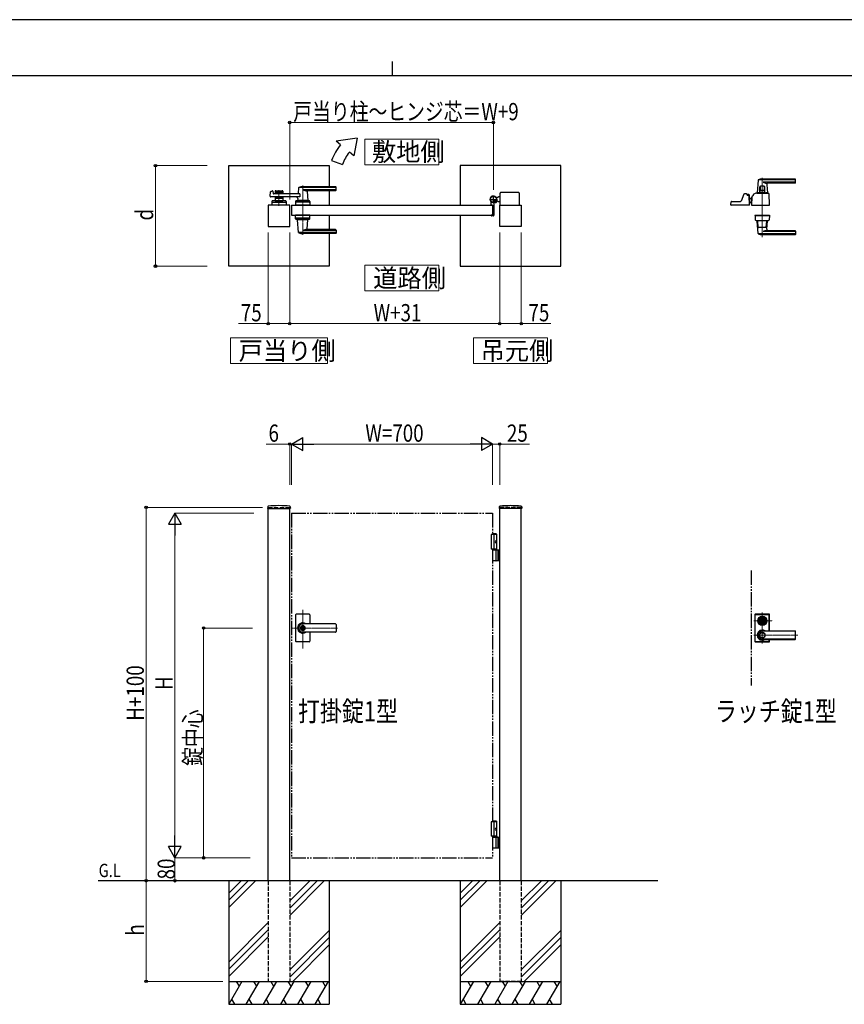
# Model space of a CAD drawing. Units: millimetres. Extents: x 0 to 8410, y 0 to 5940.
# Drawn here: x 2904 to 5775, y 2512 to 5940 of the extents above; entities that cross this region are included whole.
import ezdxf

# ---------------------------------------------------------------- set-up
doc = ezdxf.new("R2010")
doc.units = ezdxf.units.MM
for name, pattern in [('YCENTER_1', [13, 10, -1, 1, -1]), ('YDIVIDE_1', [15, 10, -1, 1, -1, 1, -1]), ('YHIDDEN_1', [4, 3, -1])]:
    doc.linetypes.add(name, pattern=pattern)
for name, color, linetype, lineweight in [('FRONT_V1', 7, 'Continuous', 30), ('USER1', 3, 'Continuous', 13), ('YKK_12', 2, 'Continuous', 13), ('YKK_13', 4, 'Continuous', 30), ('YKK_A1', 4, 'Continuous', 30), ('YKK_D', 6, 'Continuous', 13), ('YKK_ZWAK', 7, 'Continuous', 30)]:
    doc.layers.add(name, color=color, linetype=linetype, lineweight=lineweight)
doc.styles.add('text-b', font='extslim2.shx', dxfattribs={"width": 0.8, "bigfont": 'extfont2.shx'})

msp = doc.modelspace()

# ---------------------------------------------------------------- linework, layer by layer
at = {"layer": 'FRONT_V1', "linetype": 'YDIVIDE_1', "ltscale": 5}
msp.add_line((5450, 4022.3), (5450, 3622.3), dxfattribs=at)
at = {"layer": 'USER1', "linetype": 'Continuous'}
for points in [[(4105.7, 5524.6), (4105.7, 5435.3), (4363.3, 5435.3), (4363.3, 5524.6), (4105.7, 5524.6)], [(4105.7, 5085.1), (4105.7, 4995.9), (4363.3, 4995.9), (4363.3, 5085.1), (4105.7, 5085.1)], [(3637.7, 4832), (3637.7, 4742.8), (3975.3, 4742.8), (3975.3, 4832), (3637.7, 4832)], [(4483.7, 4832), (4483.7, 4742.8), (4741.3, 4742.8), (4741.3, 4832), (4483.7, 4832)]]:
    msp.add_lwpolyline(points, dxfattribs=at)
at = {"layer": 'YKK_12', "linetype": 'YCENTER_1'}
for p, q in [((5489, 5390), (5489, 5183.3)), ((3889, 5362.5), (3889, 5191.5)), ((3806.5, 5347), (3806.5, 5292)), ((3889, 3750.7), (3889, 3885.5)), ((5489, 3768.8), (5489, 3875.8)), ((5460, 3847.3), (5525.1, 3847.3)), ((4010.3, 3822.3), (3850, 3822.3)), ((5460, 3797.3), (5613.1, 3797.3))]:
    msp.add_line(p, q, dxfattribs=at)
at = {"layer": 'YKK_13'}
for p, q in [((5475, 5381.4), (5471, 5337.4)), ((5604, 5382), (5475.3, 5382)), ((5604, 5385), (5489, 5385)), ((5605, 5373), (5605, 5384)), ((5480.5, 5338.5), (5480.5, 5358)), ((5482.1, 5358), (5482.1, 5345.5)), ((5495.5, 5360), (5482.5, 5360)), ((5604, 5374.4), (5492, 5374.4)), ((5495.9, 5358), (5495.9, 5345.5)), ((5497.5, 5338.5), (5497.5, 5358)), ((5504.5, 5365.6), (5507, 5337.4)), ((5603, 5371), (5509.5, 5371)), ((5425, 5332.3), (5415.5, 5308.8)), ((5434, 5333.5), (5426.9, 5333.5)), ((5436, 5330), (5436, 5331.5)), ((5436, 5331.5), (5436, 5330)), ((5438, 5329), (5438, 5331)), ((5442, 5331), (5438, 5331)), ((5442, 5329), (5438, 5329)), ((5440.9, 5328), (5438, 5328)), ((5442, 5327.7), (5442, 5329)), ((5444, 5295.1), (5442.9, 5326.1)), ((5444, 5296.3), (5444, 5329)), ((5444, 5318), (5452, 5318)), ((5452.6, 5322.7), (5452, 5295.1)), ((5452, 5322.5), (5452.6, 5322.5)), ((5452, 5297.5), (5452, 5322.5)), ((5458, 5327.5), (5457.6, 5327.5)), ((5458, 5327.5), (5458.1, 5329.3)), ((5458.1, 5329.3), (5458.1, 5331.1)), ((5458.1, 5329.3), (5458.1, 5329.5)), ((5470, 5336), (5508, 5336)), ((5476.8, 5337), (5471.3, 5337)), ((5473.5, 5337), (5473.5, 5336)), ((5473.5, 5337), (5474.2, 5337)), ((5476.5, 5336.7), (5476.5, 5336)), ((5476.8, 5337), (5501.2, 5337)), ((5497, 5338), (5481, 5338)), ((5495.4, 5345), (5482.6, 5345)), ((5483.4, 5338), (5483.4, 5337)), ((5494.6, 5338), (5494.6, 5337)), ((5506.7, 5337), (5501.2, 5337)), ((5501.5, 5336.7), (5501.5, 5336)), ((5503.8, 5337), (5504.5, 5337)), ((5504.5, 5337), (5504.5, 5336)), ((5514, 5295.1), (5512.7, 5333.4)), ((5380, 5295.1), (5380.4, 5305.6)), ((5443.5, 5294.5), (5380.5, 5294.5)), ((5382.4, 5307.5), (5413.7, 5307.5)), ((5444, 5296.3), (5444, 5296.3)), ((5451.3, 5302), (5452, 5302)), ((5451.8, 5302), (5452.2, 5302)), ((5452, 5297.5), (5452.1, 5297.5)), ((5452.5, 5294.5), (5513.5, 5294.5)), ((5463.5, 5259.5), (5463.5, 5258.5)), ((5463.5, 5259.5), (5514.5, 5259.5)), ((5463.5, 5258.5), (5514.5, 5258.5)), ((5464, 5258), (5464.5, 5243.8)), ((5513.5, 5258.5), (5464.5, 5258.5)), ((5514, 5258), (5513.5, 5243.8)), ((5514.5, 5259.5), (5514.5, 5258.5)), ((5470, 5240.5), (5508, 5240.5)), ((5475, 5195.2), (5471, 5239.2)), ((5472.9, 5239.5), (5471.3, 5239.5)), ((5474.9, 5217.5), (5473.2, 5238.7)), ((5502.1, 5216.5), (5475.9, 5216.5)), ((5503.1, 5217.5), (5504.9, 5238.7)), ((5504.5, 5211), (5507, 5239.2)), ((5506.7, 5239.5), (5505.1, 5239.5)), ((5604, 5194.6), (5475.3, 5194.6)), ((5604, 5191.5), (5489, 5191.5)), ((5604, 5202.2), (5492, 5202.2)), ((5603, 5205.5), (5509.5, 5205.5)), ((5605, 5203.5), (5605, 5192.5)), ((5463.5, 3868.8), (5463.5, 3775.8)), ((5464, 3776.3), (5464, 3868.3)), ((5464.6, 3777), (5464.6, 3867.7)), ((5512.5, 3870.8), (5465.5, 3870.8)), ((5466, 3870.3), (5512, 3870.3)), ((5466.6, 3869.7), (5511.4, 3869.7)), ((5478.3, 3849.8), (5478.4, 3849.8)), ((5482.3, 3848.8), (5484.8, 3848.8)), ((5482.3, 3845.8), (5482.3, 3848.8)), ((5482.3, 3845.8), (5484.8, 3845.8)), ((5484.9, 3846.4), (5484.9, 3848.3)), ((5485.2, 3848.6), (5485.8, 3848.6)), ((5485.2, 3846.1), (5485.8, 3846.1)), ((5485.9, 3848.6), (5486.1, 3848.7)), ((5485.9, 3846.1), (5486.1, 3845.9)), ((5486.1, 3848.7), (5487.2, 3848.7)), ((5486.1, 3845.9), (5487.2, 3845.9)), ((5487.2, 3848.7), (5487.3, 3848.2)), ((5487.2, 3845.9), (5487.3, 3846.3)), ((5487.4, 3846.3), (5487.3, 3846.3)), ((5487.5, 3848), (5487.7, 3848)), ((5488, 3847.2), (5487.7, 3846.5)), ((5488, 3848.4), (5487.9, 3848.1)), ((5488, 3848.4), (5489.1, 3848.4)), ((5488.1, 3847.3), (5488.4, 3847.3)), ((5488.5, 3847.2), (5488.6, 3846.5)), ((5490.1, 3846.3), (5488.9, 3846.3)), ((5489.5, 3847.5), (5489.4, 3848.1)), ((5489.9, 3847.4), (5489.7, 3847.4)), ((5490.1, 3847.5), (5490.3, 3848.2)), ((5490.1, 3846.3), (5490.1, 3846.5)), ((5490.5, 3846.6), (5490.3, 3846.6)), ((5490.6, 3848.4), (5490.8, 3848.4)), ((5490.9, 3845.9), (5490.7, 3846.5)), ((5490.9, 3848.7), (5490.8, 3848.4)), ((5491.9, 3848.7), (5490.9, 3848.7)), ((5491.9, 3845.9), (5490.9, 3845.9)), ((5492.1, 3848.6), (5491.9, 3848.7)), ((5492.1, 3846.1), (5491.9, 3845.9)), ((5492.9, 3848.6), (5492.2, 3848.6)), ((5492.9, 3846.1), (5492.2, 3846.1)), ((5493.2, 3846.4), (5493.2, 3848.3)), ((5493.3, 3848.8), (5495.7, 3848.8)), ((5493.3, 3845.8), (5495.7, 3845.8)), ((5495.7, 3845.8), (5495.7, 3848.8)), ((5499.8, 3849.8), (5499.6, 3849.8)), ((5499.8, 3844.8), (5499.6, 3844.8)), ((5513.4, 3812), (5513.4, 3867.7)), ((5514, 3812), (5514, 3868.3)), ((5514.5, 3812), (5514.5, 3868.8)), ((5489, 3812), (5603, 3812)), ((5603, 3811.3), (5489, 3811.3)), ((5605, 3784.6), (5605, 3810)), ((5465.5, 3773.8), (5512.5, 3773.8)), ((5466, 3774.3), (5512, 3774.3)), ((5466.6, 3775), (5511.4, 3775)), ((5603, 3783.3), (5489, 3783.3)), ((5489, 3782.6), (5603, 3782.6)), ((5513.4, 3777), (5513.4, 3782.6)), ((5514, 3776.3), (5514, 3782.6)), ((5514.5, 3775.8), (5514.5, 3782.6))]:
    msp.add_line(p, q, dxfattribs=at)
for centre, radius in [((5489, 3847.3), 16), ((5489, 3847.3), 14), ((5489, 3847.3), 11.1), ((5489, 3847.3), 10.9), ((5489, 3847.3), 9.93), ((5489, 3847.3), 8.4), ((5489, 3847.3), 8.3), ((5489, 3847.3), 4.3), ((5489, 3797.3), 9.6), ((5489, 3797.3), 9.15)]:
    msp.add_circle(centre, radius, dxfattribs=at)
for centre, radius, start, end in [((5476, 5381.4), 1, 113.3061, 174.9186), ((5489, 5351), 34, 90, 113.3061), ((5604, 5384), 1, 0, 90), ((5604, 5381), 1, 0, 90), ((5482.5, 5358), 2, 90, 180), ((5484.1, 5358), 2, 90, 180), ((5504.9, 5397.3), 26.3, 240.6998, 267.1831), ((5493.9, 5358), 2, 0, 90), ((5495.5, 5358), 2, 0, 90), ((5509.5, 5366), 5, 90, 185.0814), ((5603, 5373), 2, 270, 0), ((5604, 5375.4), 1, 270, 0), ((5426.9, 5331.5), 2, 90, 157.869), ((5434, 5331.5), 2, 0, 90), ((5434, 5331.5), 2, 0, 90), ((5438, 5330), 2, 181.2329, 270), ((5440.9, 5326), 2, 2, 90), ((5442, 5329), 2, 0, 90), ((5457.6, 5322.5), 5, 102.681, 178.7768), ((5456.1, 5329.4), 2, 282.681, 358), ((5460.1, 5331.1), 2, 123.7001, 178), ((5470, 5316.2), 19.8, 90, 123.7001), ((5471.3, 5337.3), 0.3, 174.9186, 270), ((5476.8, 5336.7), 0.3, 90, 180), ((5481, 5338.5), 0.5, 180, 270), ((5482.6, 5345.5), 0.5, 180, 270), ((5495.4, 5345.5), 0.5, 270, 0), ((5497, 5338.5), 0.5, 270, 0), ((5501.2, 5336.7), 0.3, 0, 90), ((5506.7, 5337.3), 0.3, 270, 5.0814), ((5508, 5328.8), 7.2, 59.4303, 90), ((5510.7, 5333.3), 2, 2, 59.4303), ((5380.5, 5295), 0.5, 178, 270), ((5382.4, 5305.5), 2, 90, 178), ((5413.7, 5309.5), 2, 270, 337.869), ((5443.5, 5295), 0.5, 270, 2), ((5475.7, 5345.4), 50, 230.6651, 238.701), ((5451.8, 5306), 4, 238.701, 270), ((5451.2, 5304), 2, 230.4713, 270), ((5452.5, 5295), 0.5, 178.7768, 270), ((5513.5, 5295), 0.5, 270, 2), ((5464.5, 5258), 0.5, 90, 182), ((5513.5, 5258), 0.5, 358, 90), ((5466.5, 5243.9), 2, 182, 227.8886), ((5470, 5247.7), 7.2, 227.8886, 270), ((5471.3, 5239.2), 0.3, 90, 185.0814), ((5471.2, 5238.5), 2, 4.9271, 90), ((5475.9, 5217.5), 1, 184.7636, 270), ((5502.1, 5217.5), 1, 270, 355.2364), ((5509.5, 5210.5), 5, 174.9186, 270), ((5506.9, 5238.5), 2, 90, 175.0729), ((5506.7, 5239.2), 0.3, 354.9186, 90), ((5508, 5247.7), 7.2, 270, 312.1114), ((5511.5, 5243.9), 2, 312.1114, 358), ((5476, 5195.2), 1, 185.0814, 246.6939), ((5489, 5225.5), 34, 246.6939, 270), ((5504.9, 5179.3), 26.3, 92.8169, 119.3002), ((5603, 5203.5), 2, 0, 90), ((5604, 5201.2), 1, 0, 90), ((5604, 5195.6), 1, 270, 0), ((5604, 5192.5), 1, 270, 0), ((5465.5, 3868.8), 2, 90, 180), ((5466, 3868.3), 2, 90, 180), ((5466.6, 3867.7), 2, 90, 180), ((5489, 3847.3), 5.65, 164.6041, 195.3959), ((5489, 3847.3), 4.5, 19.4712, 160.5288), ((5489, 3847.3), 4.5, 199.4712, 340.5288), ((5485.2, 3848.3), 0.3, 90, 180), ((5485.2, 3846.4), 0.3, 180, 270), ((5485.8, 3848.8), 0.2, 270, 305), ((5485.8, 3845.9), 0.2, 55, 90), ((5487.5, 3848.2), 0.2, 195, 270), ((5487.4, 3846.6), 0.3, 270, 338), ((5487.7, 3848.2), 0.2, 270, 340), ((5488.1, 3847.1), 0.15, 90, 158), ((5488.4, 3847.1), 0.15, 10, 90), ((5488.9, 3846.6), 0.3, 190, 270), ((5489.1, 3848.1), 0.3, 10, 90), ((5489.7, 3847.5), 0.15, 190, 270), ((5489.9, 3847.5), 0.15, 270, 338), ((5490.3, 3846.4), 0.2, 90, 160), ((5490.6, 3848.1), 0.3, 90, 158), ((5490.5, 3846.4), 0.2, 15, 90), ((5492.2, 3848.8), 0.2, 235, 270), ((5492.2, 3845.9), 0.2, 90, 125), ((5492.9, 3848.3), 0.3, 0, 90), ((5492.9, 3846.4), 0.3, 270, 0), ((5489, 3847.3), 5.65, 344.6041, 15.3959), ((5511.4, 3867.7), 2, 0, 90), ((5512, 3868.3), 2, 0, 90), ((5512.5, 3868.8), 2, 0, 90), ((5489, 3797.3), 18, 54.6423, 305.3577), ((5489, 3797.3), 14.7, 90, 270), ((5489, 3797.3), 14, 90, 270), ((5603, 3810), 2, 0, 90), ((5603, 3809.3), 2, 0, 90), ((5465.5, 3775.8), 2, 180, 270), ((5466, 3776.3), 2, 180, 270), ((5466.6, 3777), 2, 180, 270), ((5511.4, 3777), 2, 270, 0), ((5512, 3776.3), 2, 270, 0), ((5512.5, 3775.8), 2, 270, 0), ((5603, 3785.3), 2, 270, 0), ((5603, 3784.6), 2, 270, 0)]:
    msp.add_arc(centre, radius, start, end, dxfattribs=at)
at = {"layer": 'YKK_13', "linetype": 'YDIVIDE_1'}
msp.add_arc((5457.6, 5322.5), 5, 90, 102.681, dxfattribs=at)
at = {"layer": 'YKK_A1'}
for p, q in [((4078.9, 5527), (4005.7, 5517)), ((4078.9, 5527), (4067, 5465.6)), ((4021, 5504.2), (4005.7, 5517)), ((3989.7, 5450), (4027.3, 5436.4)), ((4067, 5465.6), (4051.6, 5478.5)), ((3631.5, 5432), (3981.5, 5432)), ((3631.5, 5082), (3631.5, 5432)), ((3981.5, 5432), (3981.5, 5358.5)), ((4787.5, 5432), (4437.5, 5432)), ((4437.5, 5432), (4437.5, 5294.5)), ((4787.5, 5082), (4787.5, 5432)), ((3875, 5354.9), (3873.3, 5335.9)), ((4004, 5355.5), (3875.2, 5355.5)), ((4004, 5358.5), (3889, 5358.5)), ((4004, 5347.9), (3889, 5347.9)), ((4005, 5346.5), (4005, 5357.5)), ((3776.2, 5325.2), (3777.4, 5340.6)), ((3878.6, 5323), (3778.2, 5323)), ((3778.9, 5342.4), (3784.3, 5343.8)), ((3785.6, 5342.8), (3786, 5335)), ((3878.6, 5334), (3787, 5334)), ((3793, 5342.5), (3793, 5334)), ((3820, 5339.5), (3793, 5339.5)), ((3793, 5323), (3793, 5309.5)), ((3820, 5317.5), (3793, 5317.5)), ((3795, 5344.5), (3818, 5344.5)), ((3804.1, 5335.5), (3795, 5335.5)), ((3804.1, 5321.5), (3795, 5321.5)), ((3806.2, 5337.2), (3804.8, 5335.8)), ((3806.2, 5319.9), (3804.8, 5321.3)), ((3806.9, 5337.2), (3808.2, 5335.8)), ((3806.9, 5319.9), (3808.2, 5321.3)), ((3818, 5335.5), (3808.9, 5335.5)), ((3818, 5321.5), (3808.9, 5321.5)), ((3820, 5342.5), (3820, 5334)), ((3820, 5323), (3820, 5309.5)), ((3871.6, 5317.6), (3871, 5310.9)), ((3878.6, 5334), (3878.6, 5323)), ((4003, 5344.5), (3904, 5344.5)), ((3904.2, 5342.4), (3907, 5310.9)), ((3981.5, 5344.5), (3981.5, 5294.5)), ((4568.5, 5320.5), (4562.8, 5320.5)), ((4568.5, 5320.5), (4571, 5323)), ((4576, 5323), (4571, 5323)), ((4576, 5294.5), (4576, 5336)), ((4641, 5338), (4578, 5338)), ((4643, 5336), (4643, 5294.5)), ((3844, 5294.5), (3769, 5294.5)), ((3769, 5294.5), (3769, 5219.5)), ((3782, 5307.6), (3781.5, 5294.5)), ((3831.5, 5294.5), (3781.5, 5294.5)), ((3783.8, 5304.5), (3829.3, 5304.5)), ((3829.1, 5309.5), (3784, 5309.5)), ((3793, 5309.5), (3820, 5309.5)), ((3802, 5306.7), (3802, 5309.5)), ((3802, 5306.7), (3811, 5306.7)), ((3802, 5306.7), (3811, 5306.7)), ((3811, 5306.7), (3811, 5309.5)), ((3831.1, 5307.6), (3831.5, 5294.5)), ((3844, 5219.5), (3844, 5294.5)), ((3850, 5294.5), (3850, 5259.5)), ((3850, 5294.5), (4550, 5294.5)), ((3864.5, 5307.6), (3864, 5294.5)), ((3914, 5294.5), (3864, 5294.5)), ((3911.8, 5304.5), (3866.3, 5304.5)), ((3911.6, 5309.5), (3866.5, 5309.5)), ((3907, 5310.5), (3871, 5310.5)), ((3871, 5309.5), (3871, 5310.5)), ((3906.7, 5310.5), (3871.3, 5310.5)), ((3874, 5310.5), (3871.9, 5310.5)), ((3884.3, 5294.5), (3893.8, 5294.5)), ((3884.5, 5306.7), (3884.5, 5309.5)), ((3884.5, 5306.7), (3893.5, 5306.7)), ((3893.5, 5306.7), (3893.5, 5309.5)), ((3906.7, 5310.5), (3904, 5310.5)), ((3907, 5309.5), (3907, 5310.5)), ((3913.6, 5307.6), (3914, 5294.5)), ((4545, 5295.3), (4545, 5304.4)), ((4549.7, 5294.8), (4545.5, 5294.8)), ((4550, 5294.5), (4550, 5259.5)), ((4550, 5294.5), (4550, 5259.5)), ((4555, 5299.6), (4555, 5259)), ((4559.7, 5305), (4558.7, 5303.9)), ((4558.7, 5303.9), (4559.9, 5303.2)), ((4558.9, 5305.8), (4559.7, 5305)), ((4559.4, 5306.2), (4560.2, 5305.5)), ((4559.7, 5305), (4562.6, 5307.8)), ((4561.3, 5308.1), (4562.1, 5307.4)), ((4562.6, 5307.8), (4561.7, 5308.7)), ((4562.6, 5307.8), (4563.6, 5308.9)), ((4563.6, 5308.9), (4564.4, 5307.6)), ((4568.5, 5308.5), (4563.8, 5308.5)), ((4568.5, 5308.5), (4571, 5306)), ((4576, 5306), (4571, 5306)), ((4575, 5219.5), (4575, 5294.5)), ((4575, 5294.5), (4650, 5294.5)), ((4650, 5294.5), (4650, 5219.5)), ((3850, 5259.5), (4550, 5259.5)), ((3864.5, 5246.5), (3864, 5259.5)), ((3914, 5259.5), (3864, 5259.5)), ((3911.8, 5249.5), (3866.3, 5249.5)), ((3911.6, 5244.5), (3866.5, 5244.5)), ((3871, 5244.5), (3871, 5243.5)), ((3907, 5244.5), (3907, 5243.5)), ((3913.6, 5246.5), (3914, 5259.5)), ((3981.5, 5259.5), (3981.5, 5209.5)), ((4437.5, 5259.5), (4437.5, 5082)), ((4545, 5258.7), (4545, 5258)), ((4549.7, 5259.2), (4545.5, 5259.2)), ((4553, 5257), (4546, 5257)), ((3769, 5219.5), (3844, 5219.5)), ((3907, 5243.5), (3871, 5243.5)), ((3875, 5199.2), (3871.1, 5243.2)), ((3904.2, 5211.7), (3907, 5243.2)), ((4650, 5219.5), (4575, 5219.5)), ((4004, 5198.6), (3875.2, 5198.6)), ((4004, 5206.2), (3889, 5206.2)), ((4004, 5195.5), (3889, 5195.5)), ((4003, 5209.5), (3904, 5209.5)), ((3981.5, 5195.5), (3981.5, 5082)), ((4005, 5207.5), (4005, 5196.5)), ((3981.5, 5082), (3631.5, 5082)), ((4437.5, 5082), (4787.5, 5082)), ((3767.2, 4244.2), (3766.9, 4239.4)), ((3767.4, 4238.8), (3845.6, 4238.8)), ((3769, 2942.3), (3769, 4238.8)), ((3844, 2942.3), (3844, 4238.8)), ((3845.9, 4244.2), (3846.1, 4239.4)), ((4573.2, 4244.2), (4572.9, 4239.4)), ((4651.6, 4238.8), (4573.4, 4238.8)), ((4575, 2942.3), (4575, 4238.8)), ((4650, 2942.3), (4650, 4238.8)), ((4651.9, 4244.2), (4652.1, 4239.4)), ((4562.5, 4150.3), (4550, 4150.3)), ((4564.5, 4148.3), (4550, 4148.3)), ((4562.5, 4150.3), (4564.5, 4148.3)), ((4564.5, 4094.3), (4564.5, 4148.3)), ((4564.5, 4147.3), (4545, 4147.3)), ((4545, 4147.3), (4545, 4097.3)), ((4555, 4147.3), (4555, 4097.3)), ((4562.2, 4122.7), (4562.8, 4122.7)), ((4562.2, 4121.9), (4562.8, 4121.9)), ((4563.2, 4124.4), (4563.8, 4124.4)), ((4563.2, 4120.2), (4563.8, 4120.2)), ((4564.5, 4097.3), (4545, 4097.3)), ((4550, 4094.3), (4575, 4094.3)), ((4562.8, 4057.8), (4562.8, 4092.8)), ((4568.5, 4094.3), (4568.5, 4056.3)), ((4571, 4094.3), (4571, 4056.3)), ((4575, 4056.3), (4550, 4056.3)), ((3864, 3868.3), (3864, 3822.3)), ((3912, 3870.3), (3866, 3870.3)), ((3914, 3868.3), (3914, 3836.8)), ((3864, 3822.3), (3864, 3776.3)), ((3888.1, 3826.9), (3888.1, 3823.8)), ((3888.1, 3826.9), (3889.9, 3826.9)), ((3889.4, 3823), (3888.1, 3823.8)), ((3889.4, 3821.6), (3888.1, 3820.8)), ((3888.1, 3820.8), (3888.1, 3817.8)), ((3888.1, 3817.8), (3889.9, 3817.8)), ((4003, 3836.8), (3889, 3836.8)), ((4003, 3836.3), (3889, 3836.3)), ((3890, 3830.5), (3889, 3830.5)), ((3890, 3814.1), (3889, 3814.1)), ((4003, 3808.3), (3889, 3808.3)), ((4003, 3807.8), (3889, 3807.8)), ((3889.9, 3826.9), (3889.9, 3824.3)), ((3889.9, 3820.4), (3889.9, 3817.8)), ((3891.7, 3823.3), (3890.1, 3824)), ((3890.1, 3820.7), (3891.7, 3821.3)), ((3891.7, 3823.3), (3891.7, 3821.3)), ((3914, 3807.8), (3914, 3776.3)), ((4005, 3834.8), (4005, 3809.8)), ((3912, 3774.3), (3866, 3774.3)), ((4564.5, 3147.3), (4545, 3147.3)), ((4545, 3147.3), (4545, 3097.3)), ((4562.5, 3150.3), (4550, 3150.3)), ((4564.5, 3148.3), (4550, 3148.3)), ((4555, 3147.3), (4555, 3097.3)), ((4562.2, 3122.7), (4562.8, 3122.7)), ((4562.2, 3121.9), (4562.8, 3121.9)), ((4562.5, 3150.3), (4564.5, 3148.3)), ((4563.2, 3124.4), (4563.8, 3124.4)), ((4563.2, 3120.2), (4563.8, 3120.2)), ((4564.5, 3097.3), (4564.5, 3148.3)), ((4564.5, 3097.3), (4545, 3097.3)), ((4564.5, 3097.3), (4550, 3097.3)), ((4564.5, 3094.3), (4550, 3094.3)), ((4550, 3094.3), (4575, 3094.3)), ((4562.8, 3057.8), (4562.8, 3092.8)), ((4564.5, 3097.3), (4564.5, 3094.3)), ((4568.5, 3094.3), (4568.5, 3056.3)), ((4571, 3094.3), (4571, 3056.3)), ((4575, 3056.3), (4550, 3056.3)), ((5125, 2942.3), (3176.5, 2942.3)), ((3631.5, 2942.3), (3631.5, 2512.3)), ((3674.3, 2942.3), (3631.5, 2899.5)), ((3699.3, 2942.3), (3631.5, 2874.5)), ((3724.3, 2942.3), (3631.5, 2849.5)), ((3914.3, 2942.3), (3844, 2872)), ((3939.3, 2942.3), (3844, 2847)), ((3964.3, 2942.3), (3844, 2822)), ((3981.5, 2942.3), (3981.5, 2512.3)), ((4437.5, 2942.3), (4437.5, 2512.3)), ((4480.3, 2942.3), (4437.5, 2899.5)), ((4505.3, 2942.3), (4437.5, 2874.5)), ((4530.3, 2942.3), (4437.5, 2849.5)), ((4720.3, 2942.3), (4650, 2872)), ((4745.3, 2942.3), (4650, 2847)), ((4770.3, 2942.3), (4650, 2822)), ((4787.5, 2942.3), (4787.5, 2512.3)), ((3769, 2797), (3631.5, 2659.5)), ((4575, 2797), (4437.5, 2659.5)), ((3769, 2772), (3631.5, 2634.5)), ((3631.5, 2609.5), (3769, 2747)), ((3844, 2632), (3981.5, 2769.5)), ((3981.5, 2744.5), (3844, 2607)), ((4575, 2772), (4437.5, 2634.5)), ((4437.5, 2609.5), (4575, 2747)), ((4650, 2632), (4787.5, 2769.5)), ((4787.5, 2744.5), (4650, 2607)), ((3981.5, 2719.5), (3854.3, 2592.3)), ((4787.5, 2719.5), (4660.3, 2592.3)), ((3631.5, 2592.3), (3981.5, 2592.3)), ((3677.7, 2592.3), (3631.5, 2512.3)), ((3657.7, 2592.3), (3667.7, 2575)), ((3737.7, 2592.3), (3691.5, 2512.3)), ((3717.7, 2592.3), (3727.7, 2575)), ((3797.7, 2592.3), (3751.5, 2512.3)), ((3777.7, 2592.3), (3787.7, 2575)), ((3857.7, 2592.3), (3811.5, 2512.3)), ((3837.7, 2592.3), (3847.7, 2575)), ((3917.7, 2592.3), (3871.5, 2512.3)), ((3897.7, 2592.3), (3907.7, 2575)), ((3977.7, 2592.3), (3931.5, 2512.3)), ((3957.7, 2592.3), (3967.7, 2575)), ((4437.5, 2592.3), (4787.5, 2592.3)), ((4483.7, 2592.3), (4437.5, 2512.3)), ((4463.7, 2592.3), (4473.7, 2575)), ((4543.7, 2592.3), (4497.5, 2512.3)), ((4523.7, 2592.3), (4533.7, 2575)), ((4603.7, 2592.3), (4557.5, 2512.3)), ((4583.7, 2592.3), (4593.7, 2575)), ((4663.7, 2592.3), (4617.5, 2512.3)), ((4643.7, 2592.3), (4653.7, 2575)), ((4723.7, 2592.3), (4677.5, 2512.3)), ((4703.7, 2592.3), (4713.7, 2575)), ((4783.7, 2592.3), (4737.5, 2512.3)), ((4763.7, 2592.3), (4773.7, 2575)), ((3631.5, 2512.3), (3981.5, 2512.3)), ((3641.5, 2529.7), (3651.5, 2512.3)), ((3701.5, 2529.7), (3711.5, 2512.3)), ((3761.5, 2529.7), (3771.5, 2512.3)), ((3821.5, 2529.7), (3831.5, 2512.3)), ((3881.5, 2529.7), (3891.5, 2512.3)), ((3941.5, 2529.7), (3951.5, 2512.3)), ((4437.5, 2512.3), (4787.5, 2512.3)), ((4447.5, 2529.7), (4457.5, 2512.3)), ((4507.5, 2529.7), (4517.5, 2512.3)), ((4567.5, 2529.7), (4577.5, 2512.3)), ((4627.5, 2529.7), (4637.5, 2512.3)), ((4687.5, 2529.7), (4697.5, 2512.3)), ((4747.5, 2529.7), (4757.5, 2512.3))]:
    msp.add_line(p, q, dxfattribs=at)
at = {"layer": 'YKK_A1', "linetype": 'YCENTER_1'}
for p, q in [((4540, 5314.5), (4566, 5314.5)), ((4553, 5301.5), (4553, 5327.5)), ((4564.6, 5303), (4554.5, 5313.1))]:
    msp.add_line(p, q, dxfattribs=at)
at = {"layer": 'YKK_A1', "linetype": 'YHIDDEN_1'}
for p, q in [((4558.3, 5312.1), (4555.5, 5309.2)), ((4555.5, 5309.2), (4558.9, 5305.8)), ((4556, 5309.7), (4559.4, 5306.2)), ((4557.9, 5311.6), (4561.3, 5308.1)), ((4561.7, 5308.7), (4558.3, 5312.1)), ((4560.6, 5305.3), (4561, 5306.6)), ((4561.3, 5303.3), (4560.6, 5305.3)), ((4562.3, 5306.9), (4561, 5306.6)), ((4564.3, 5306.2), (4562.3, 5306.9))]:
    msp.add_line(p, q, dxfattribs=at)
at = {"layer": 'YKK_A1', "linetype": 'YHIDDEN_1', "ltscale": 5}
for p, q in [((3769, 4242.3), (3844, 4242.3)), ((3769, 4242.3), (3769, 4238.8)), ((3844, 4242.3), (3844, 4238.8)), ((4650, 4242.3), (4575, 4242.3)), ((4575, 4242.3), (4575, 4238.8)), ((4650, 4242.3), (4650, 4238.8)), ((3769, 2942.3), (3769, 2592.3)), ((3844, 2942.3), (3844, 2592.3)), ((4575, 2942.3), (4575, 2592.3)), ((4650, 2942.3), (4650, 2592.3)), ((3769, 2592.3), (3844, 2592.3)), ((4650, 2592.3), (4575, 2592.3))]:
    msp.add_line(p, q, dxfattribs=at)
at = {"layer": 'YKK_A1', "linetype": 'YDIVIDE_1', "ltscale": 5}
for p, q in [((3850, 4222.3), (4550, 4222.3)), ((3850, 4222.3), (3850, 3022.3)), ((4550, 4222.3), (4550, 4147.3)), ((4550, 4097.3), (4550, 3147.3)), ((4550, 3097.3), (4550, 3022.3)), ((3850, 3022.3), (4550, 3022.3))]:
    msp.add_line(p, q, dxfattribs=at)
at = {"layer": 'YKK_A1'}
for centre, radius in [((4553, 5314.5), 11.5), ((4553, 5314.5), 10.3), ((3889, 3822.3), 6.6)]:
    msp.add_circle(centre, radius, dxfattribs=at)
for centre, radius, start, end in [((4158.9, 5388.5), 180, 140, 160), ((4158.9, 5388.5), 140, 140, 160), ((3876, 5354.9), 1, 113.3061, 174.9186), ((3889, 5324.5), 34, 90, 113.3061), ((3902.8, 5374.5), 30, 242.6388, 272.2709), ((4004, 5357.5), 1, 0, 90), ((4004, 5354.5), 1, 0, 90), ((4004, 5348.9), 1, 270, 0), ((3778.2, 5325), 2, 175.4945, 270), ((3779.4, 5340.5), 2, 104.0362, 175.4945), ((3784.6, 5342.8), 1, 2.8624, 104.0362), ((3787, 5335), 1, 182.8624, 270), ((3795, 5342.5), 2, 90, 180), ((3795, 5337.5), 2, 180, 270), ((3795, 5319.5), 2, 90, 180), ((3804.1, 5336.5), 1, 270, 315), ((3804.1, 5320.5), 1, 45, 90), ((3806.5, 5336.8), 0.5, 45, 135), ((3806.5, 5320.3), 0.5, 225, 315), ((3808.9, 5336.5), 1, 225, 270), ((3808.9, 5320.5), 1, 90, 135), ((3818, 5342.5), 2, 0, 90), ((3818, 5337.5), 2, 270, 0), ((3818, 5319.5), 2, 0, 90), ((3866.7, 5318), 5, 354.9186, 90), ((3871.3, 5336), 2, 270, 354.9186), ((3906.2, 5342.5), 2, 90, 185.0814), ((4003, 5346.5), 2, 270, 0), ((4553, 5314.5), 11.5, 295.1028, 218.0123), ((4578, 5336), 2, 90, 180), ((4641, 5336), 2, 0, 90), ((3783.8, 5302.5), 2, 90, 178.0908), ((3784, 5307.5), 2, 90, 178.0908), ((3806.5, 5297.1), 10.6, 64.9038, 115.0962), ((3829.1, 5307.5), 2, 1.9092, 90), ((3829.3, 5302.5), 2, 1.9092, 90), ((3866.3, 5302.5), 2, 90, 178.0908), ((3866.5, 5307.5), 2, 90, 178.0908), ((3871.3, 5310.8), 0.3, 174.9186, 270), ((3889, 5297.1), 10.6, 64.9038, 115.0962), ((3906.7, 5310.8), 0.3, 270, 5.0814), ((3911.6, 5307.5), 2, 1.9092, 90), ((3911.8, 5302.5), 2, 1.9092, 90), ((4540, 5304.4), 5, 0, 38.0123), ((4545.5, 5295.3), 0.5, 180, 270), ((4549.7, 5294.5), 0.3, 0, 90), ((4560, 5299.6), 5, 115.1028, 180), ((4560.6, 5304.3), 1.3, 240, 300.9647), ((4556.6, 5310.9), 9, 300.9647, 329.0353), ((4563.2, 5307), 1.3, 329.0353, 30), ((3866.3, 5251.5), 2, 181.9092, 270), ((3866.5, 5246.5), 2, 181.9092, 270), ((3911.6, 5246.5), 2, 270, 358.0908), ((3911.8, 5251.5), 2, 270, 358.0908), ((4545.5, 5258.7), 0.5, 90, 180), ((4546, 5258), 1, 180, 270), ((4549.7, 5259.5), 0.3, 270, 0), ((4553, 5259), 2, 270, 0), ((3871.4, 5243.2), 0.3, 90, 185.0814), ((3906.2, 5211.5), 2, 174.9186, 270), ((3906.7, 5243.2), 0.3, 354.9186, 90), ((3876, 5199.2), 1, 185.0814, 246.6939), ((3889, 5229.5), 34, 246.6939, 270), ((3902.8, 5179.6), 30, 87.7291, 117.3612), ((4003, 5207.5), 2, 0, 90), ((4004, 5205.2), 1, 0, 90), ((4004, 5199.6), 1, 270, 0), ((4004, 5196.5), 1, 270, 0), ((3767.4, 4239.3), 0.5, 177, 270), ((3769.2, 4244.1), 2, 96.7445, 177), ((3806.5, 3928.3), 320, 83.2555, 96.7445), ((3843.9, 4244.1), 2, 3, 83.2555), ((3845.6, 4239.3), 0.5, 270, 3), ((4573.4, 4239.3), 0.5, 177, 270), ((4575.2, 4244.1), 2, 96.7445, 177), ((4612.5, 3928.3), 320, 83.2555, 96.7445), ((4649.9, 4244.1), 2, 3, 83.2555), ((4651.6, 4239.3), 0.5, 270, 3), ((4561.3, 4092.8), 1.5, 0, 90), ((4561.3, 4057.8), 1.5, 270, 0), ((3866, 3868.3), 2, 90, 180), ((3889, 3822.3), 18, 53.6639, 180.0037), ((3912, 3868.3), 2, 0, 90), ((3889, 3822.3), 18, 180.0037, 306.3361), ((3889, 3822.3), 14, 90, 270), ((3889, 3822.3), 8.2, 90, 270), ((3889, 3822.3), 4, 103.0029, 256.9971), ((3889, 3822.3), 2, 116.7437, 243.2563), ((3889, 3822.3), 0.8, 301.8213, 58.1787), ((3889, 3822.3), 4, 283.0029, 76.9971), ((3890.2, 3824.3), 0.3, 180, 247.3801), ((3890.2, 3820.4), 0.3, 112.6199, 180), ((3890, 3822.3), 8.2, 270, 90), ((4003, 3834.8), 2, 0, 90), ((4003, 3834.3), 2, 0, 90), ((4003, 3810.3), 2, 270, 0), ((4003, 3809.8), 2, 270, 0), ((3866, 3776.3), 2, 180, 270), ((3912, 3776.3), 2, 270, 0), ((4561.3, 3092.8), 1.5, 0, 90), ((4561.3, 3057.8), 1.5, 270, 0)]:
    msp.add_arc(centre, radius, start, end, dxfattribs=at)
at = {"layer": 'YKK_A1', "extrusion": (0, 0, -1)}
for centre in [(4561.9, 4122.3), (4561.9, 3122.3)]:
    msp.add_ellipse(centre, major_axis=(0, -3.5), ratio=0.707107, dxfattribs=at)
for centre, start_param, end_param in [((4555.8, 4122.3), 1.524113, 1.61748), ((4557, 4122.3), 1.335292, 1.430335), ((4557, 4122.3), 1.711258, 1.806301), ((4557.6, 4122.3), 1.335292, 1.430335), ((4557.6, 4122.3), 1.711258, 1.806301), ((4555.8, 3122.3), 1.524113, 1.61748), ((4557, 3122.3), 1.335292, 1.430335), ((4557, 3122.3), 1.711258, 1.806301), ((4557.6, 3122.3), 1.335292, 1.430335), ((4557.6, 3122.3), 1.711258, 1.806301)]:
    msp.add_ellipse(centre, major_axis=(0, 9), ratio=0.707107, start_param=start_param, end_param=end_param, dxfattribs=at)
at = {"layer": 'YKK_A1'}
for points in [[(4562.8, 4122.7), (4562.9, 4122.8), (4563, 4122.8), (4563.1, 4122.9), (4563.2, 4123), (4563.3, 4123.1), (4563.3, 4123.3), (4563.3, 4123.4), (4563.3, 4123.6)], [(4563.3, 4121.1), (4563.3, 4121.2), (4563.3, 4121.4), (4563.3, 4121.5), (4563.2, 4121.7), (4563.1, 4121.8), (4563, 4121.8), (4562.9, 4121.9), (4562.8, 4121.9)], [(4563.9, 4123.6), (4564, 4123.4), (4564, 4123.3), (4564.1, 4123.1), (4564.2, 4123), (4564.2, 4122.9), (4564.3, 4122.8)], [(4564.3, 4121.8), (4564.2, 4121.8), (4564.2, 4121.7), (4564.1, 4121.5), (4564, 4121.4), (4564, 4121.2), (4563.9, 4121.1)], [(4562.8, 3122.7), (4562.9, 3122.8), (4563, 3122.8), (4563.1, 3122.9), (4563.2, 3123), (4563.3, 3123.1), (4563.3, 3123.3), (4563.3, 3123.4), (4563.3, 3123.6)], [(4563.3, 3121.1), (4563.3, 3121.2), (4563.3, 3121.4), (4563.3, 3121.5), (4563.2, 3121.7), (4563.1, 3121.8), (4563, 3121.8), (4562.9, 3121.9), (4562.8, 3121.9)], [(4563.9, 3123.6), (4564, 3123.4), (4564, 3123.3), (4564.1, 3123.1), (4564.2, 3123), (4564.2, 3122.9), (4564.3, 3122.8)], [(4564.3, 3121.8), (4564.2, 3121.8), (4564.2, 3121.7), (4564.1, 3121.5), (4564, 3121.4), (4564, 3121.2), (4563.9, 3121.1)]]:
    msp.add_spline(points, degree=3, dxfattribs=at)
at = {"layer": 'YKK_D'}
for p, q in [((3844, 5314.5), (3844, 5583)), ((3844, 5582), (4553, 5582)), ((4553, 5347.5), (4553, 5583)), ((3556.5, 5432), (3375.5, 5432)), ((3376.5, 5432), (3376.5, 5082)), ((3769, 5199.5), (3769, 4881)), ((3844, 5199.5), (3844, 4881)), ((3844, 5199.5), (3844, 4881)), ((4575, 5199.5), (4575, 4881)), ((4575, 5199.5), (4575, 4881)), ((4650, 5199.5), (4650, 4881)), ((3556.5, 5082), (3375.5, 5082)), ((3769, 4882), (3665.6, 4882)), ((3844, 4882), (3769, 4882)), ((3844, 4882), (4575, 4882)), ((4575, 4882), (4650, 4882)), ((4650, 4882), (4753.4, 4882)), ((3844, 4462.8), (3762, 4462.8)), ((3844, 4320.4), (3844, 4463.8)), ((3850, 4462.8), (3844, 4462.8)), ((3850, 4320.4), (3850, 4463.8)), ((3850, 4320.4), (3850, 4463.8)), ((3850, 4462.8), (3867, 4462.8)), ((3895, 4462.8), (4505, 4462.8)), ((4550, 4320.4), (4550, 4463.8)), ((4550, 4320.4), (4550, 4463.8)), ((4550, 4462.8), (4575, 4462.8)), ((4575, 4320.4), (4575, 4463.8)), ((4575, 4462.8), (4678.4, 4462.8)), ((3749, 4242.3), (3343, 4242.3)), ((3344, 4242.3), (3344, 2942.3)), ((3719, 4222.3), (3443, 4222.3)), ((3444, 4177.3), (3444, 3067.3)), ((3713.9, 3822.3), (3543, 3822.3)), ((3544, 3822.3), (3544, 3022.3)), ((3706.5, 3022.3), (3443, 3022.3)), ((3706.5, 3022.3), (3443, 3022.3)), ((3444, 3022.3), (3444, 2942.3)), ((3706.5, 3022.3), (3543, 3022.3)), ((3611.5, 2942.3), (3343, 2942.3)), ((3619.4, 2942.3), (3343, 2942.3)), ((3344, 2592.3), (3344, 2942.3)), ((3449, 2942.3), (3443, 2942.3)), ((3611.5, 2592.3), (3343, 2592.3))]:
    msp.add_line(p, q, dxfattribs=at)
at = {"layer": 'YKK_D', "lineweight": -2}
for p, q in [((3850, 4462.8), (3889, 4485.3)), ((3850, 4462.8), (3889, 4440.3)), ((3850, 4462.8), (3928, 4462.8)), ((3889, 4440.3), (3889, 4485.3)), ((4550, 4462.8), (4472.1, 4462.8)), ((4550, 4462.8), (4511, 4485.3)), ((4511, 4485.3), (4511, 4440.3)), ((4550, 4462.8), (4511, 4440.3)), ((3444, 4222.3), (3421.5, 4183.4)), ((3444, 4222.3), (3466.5, 4183.4)), ((3444, 4222.3), (3444, 4144.4)), ((3421.5, 4183.4), (3466.5, 4183.4)), ((3444, 3022.3), (3444, 3100.3)), ((3444, 3022.3), (3421.5, 3061.3)), ((3466.5, 3061.3), (3421.5, 3061.3)), ((3444, 3022.3), (3466.5, 3061.3))]:
    msp.add_line(p, q, dxfattribs=at)
at = {"layer": 'YKK_D', "linetype": 'ByBlock', "lineweight": -2}
for centre in [(3844, 5582), (4553, 5582), (3376.5, 5432), (3376.5, 5082), (3769, 4882), (3844, 4882), (3844, 4882), (4575, 4882), (4575, 4882), (4650, 4882), (3844, 4462.8), (4575, 4462.8), (3344, 4242.3), (3544, 3822.3), (3544, 3022.3), (3344, 2942.3), (3344, 2942.3), (3444, 2942.3), (3344, 2592.3)]:
    msp.add_circle(centre, 4.25, dxfattribs=at)
at = {"layer": 'YKK_ZWAK'}
for p, q in [((8410, 5940), (0, 5940)), ((4200, 5795), (4200, 5745)), ((8100, 5745), (300, 5745))]:
    msp.add_line(p, q, dxfattribs=at)

# ---------------------------------------------------------------- texts
at = {"layer": 'USER1', "style": 'text-b'}
for s, height, width, p in [('敷地側', 63.75, 0.970588, (4130.1, 5448.1)), ('道路側', 63.75, 0.970588, (4134.4, 5008.6)), ('戸当り側', 63.75, 0.970588, (3666.4, 4755.5)), ('吊元側', 63.75, 0.970588, (4508.3, 4755.5)), ('打掛錠1型', 70, 0.8, (3872.9, 3497.6)), ('ラッチ錠1型', 70, 0.8, (5324.2, 3497.6)), ('G.L', 46.36, 0.8, (3178.8, 2955.2))]:
    msp.add_text(s, height=height, dxfattribs=dict(at, width=width)).set_placement(p)
at = {"layer": 'YKK_D', "style": 'text-b', "width": 0.8}
for s, p in [('戸当り柱～ヒンジ芯＝W+9', (3856.1, 5590)), ('75', (3673.6, 4890)), ('W+31', (4135.9, 4890)), ('75', (4675, 4890)), ('6', (3770, 4470.8)), ('W=700', (4107.2, 4470.8)), ('25', (4600, 4470.8))]:
    msp.add_text(s, height=60, dxfattribs=at).set_placement(p)
for s, p in [('d', (3368.5, 5241)), ('H+100', (3336, 3499.5)), ('H', (3436, 3606.3)), ('錠中心', (3536, 3342.3)), ('80', (3444, 2947.1)), ('h', (3336, 2751.3))]:
    msp.add_text(s, height=60, rotation=90, dxfattribs=at).set_placement(p)

doc.saveas('drawing.dxf')
